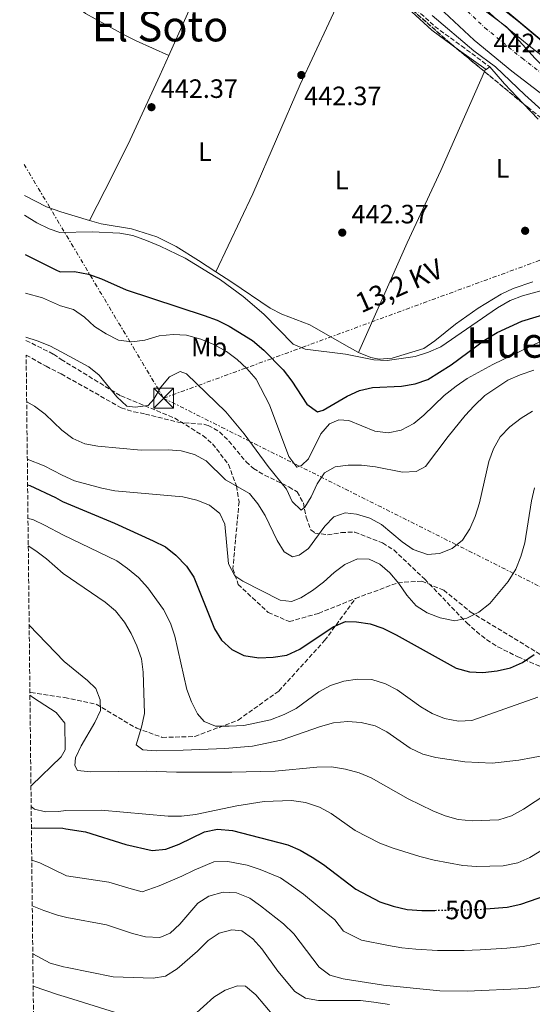
# Model space of a CAD drawing. Units: metres. Extents: x 576774 to 580254, y 4726545 to 4728897.
# Drawn here: x 576781 to 576975, y 4727739 to 4728110 of the extents above; entities that cross this region are included whole.
import ezdxf
from ezdxf.enums import TextEntityAlignment as Align

# ---------------------------------------------------------------- set-up
doc = ezdxf.new("R2010")
doc.units = ezdxf.units.M
doc.header["$MEASUREMENT"] = 0
for name, pattern in [('DGN Style 3', [2.435890702152634, 1.739921930109024, -0.6959687720436097]), ('DGN Style 4', [2.7856150101045474, 1.391937544087219, -0.6959687720436097, 0.001739921930109024, -0.6959687720436097]), ('DGN Style 5', [1.217945351076317, 0.5219765790327072, -0.6959687720436097]), ('DGN Style 7', [3.4798438602180486, 1.565929737098122, -0.6959687720436097, 0.5219765790327072, -0.6959687720436097])]:
    doc.linetypes.add(name, pattern=pattern)
for name, color, linetype, lineweight in [('Balsa-alberca', 142, 'Continuous', 0), ('Camino', 7, 'DGN Style 3', 0), ('Cauce permanente', 151, 'Continuous', 13), ('Cauce permanente (área)', 142, 'Continuous', 13), ('Construcción sin especificar', 1, 'Continuous', 0), ('Cota de curva de nivel directora', 7, 'Continuous', 0), ('Cota de punto acotado terreno', 7, 'Continuous', 0), ('Curva de nivel directora', 30, 'Continuous', 30), ('Curva de nivel directora no vista', 30, 'DGN Style 5', 30), ('Curva de nivel intermedia', 30, 'Continuous', 0), ('Eje cauce permanente (área)', 70, 'DGN Style 4', 0), ('Etiqueta de uso rústico', 92, 'Continuous', 0), ('Límite de Concejo', 7, 'Continuous', 0), ('Línea  de muro-pared o tapia', 1, 'Continuous', 13), ('Línea de cambio de uso (parcela vista)', 92, 'Continuous', 0), ('Línea eléctrica', 6, 'DGN Style 7', 0), ('Margen derecho', 7, 'Continuous', 0), ('Punto acotado terreno (símbolo)', 7, 'Continuous', 0), ('Senda', 7, 'DGN Style 3', 0), ('Tensión línea eléctrica', 7, 'Continuous', 0), ('Texto de Área (paraje) menor', 7, 'Continuous', 0), ('Torre eléctrica', 7, 'Continuous', 0), ('Zona arbolada', 92, 'DGN Style 3', 0)]:
    doc.layers.add(name, color=color, linetype=linetype, lineweight=lineweight)
doc.styles.add('Style-Arial', font='arial.ttf')

# ---------------------------------------------------------------- blocks, each defined once
blk = doc.blocks.new('5PATER')
at = {"layer": 'Balsa-alberca', "linetype": 'Continuous', "lineweight": 0}
h = blk.add_hatch(color=51, dxfattribs=at)
edge = h.paths.add_edge_path()
edge.add_ellipse((0, 0), major_axis=(-0.1095731443231308, -0.1110710700762829), ratio=0.9994222409660317, start_angle=0, end_angle=360)
blk = doc.blocks.new('5TME')
at = {"layer": 'Construcción sin especificar', "color": 7, "linetype": 'Continuous', "lineweight": 0}
for p, q in [((-0.375, 0.375), (0.375, -0.375)), ((0.3723, 0.3776), (-0.3716, -0.3784))]:
    blk.add_line(p, q, dxfattribs=at)
at = {"layer": 'Construcción sin especificar', "color": 7, "linetype": 'Continuous', "lineweight": 0, "flags": 128}
blk.add_lwpolyline([(-0.375, -0.375), (0.375, -0.375), (0.375, 0.375), (-0.375, 0.375), (-0.3716, -0.3784)], dxfattribs=at)

msp = doc.modelspace()

# ---------------------------------------------------------------- linework, layer by layer
at = {"layer": 'Camino', "color": 7, "linetype": 'DGN Style 3', "lineweight": 0}
msp.add_polyline3d([(576781.5700000006, 4728185.060000001, 443.4100000000035), (576794.9499999981, 4728184.740000002, 442.9900000000054), (576807.0799999984, 4728184.520000001, 442.3800000000048), (576820.0200000001, 4728183.670000001, 442.9900000000054), (576832.3500000016, 4728181.380000002, 442.9900000000054), (576845.5100000001, 4728177.66, 442.9900000000054), (576858.100000001, 4728170.430000001, 442.9900000000054), (576873.9499999983, 4728159.92, 442.3800000000048), (576889.4699999995, 4728150.350000001, 442.9900000000054), (576905.1799999983, 4728138.880000002, 442.9900000000054), (576917.2100000002, 4728128.12, 442.9900000000054), (576929.1099999981, 4728115.930000002, 442.9900000000054), (576938.0599999977, 4728107.660000001, 442.9900000000054), (576948.1000000006, 4728100.380000001, 442.9900000000054), (576958.7899999992, 4728092.439999999, 442.3800000000048)], dxfattribs=at)
at = {"layer": 'Cauce permanente', "color": 151, "linetype": 'Continuous', "lineweight": 13}
for points in [[(576979.3899999997, 4728081.4, 438.5800000000018), (576967.0899999999, 4728090.800000001, 438.5800000000018), (576952.8399999999, 4728102.529999999, 438.5800000000018), (576937.7699999996, 4728116.66, 438.5800000000018)], [(576960.4699999997, 4728111.210000001, 438.5800000000018), (576974.2699999996, 4728099.859999999, 438.5800000000018), (576987.0800000001, 4728090.08, 438.5800000000018)]]:
    msp.add_polyline3d(points, dxfattribs=at)
at = {"layer": 'Cauce permanente (área)', "color": 142, "linetype": 'Continuous', "lineweight": 13, "elevation": 438.5800000000016, "flags": 128}
for points in [[(576781.3600000005, 4728203.600000001), (576792.5599999996, 4728199.4), (576794.7999999998, 4728199.300000001), (576812.2199999997, 4728197.91), (576826.7300000004, 4728198.060000001), (576842.3799999999, 4728197.59), (576855.0300000003, 4728195.300000001), (576867.1100000005, 4728189.49), (576914.4500000002, 4728153), (576929.0999999996, 4728139.430000001), (576945.5099999999, 4728125.26), (576960.4699999997, 4728111.210000001), (576974.2699999996, 4728099.859999999), (576987.0800000001, 4728090.08), (576996.3700000001, 4728080.539999999), (577009.3300000001, 4728071.24), (577021.0099999999, 4728061.92), (577029.2400000002, 4728057.300000001), (577037.8499999996, 4728057.32), (577054.4100000003, 4728059.109999999), (577071.9299999997, 4728060.109999999), (577082.5899999999, 4728061.449999999), (577094.3099999996, 4728065.689999999), (577105.5599999996, 4728070.460000001)], [(576781.5, 4728191.51), (576784.0800000001, 4728190.869999999), (576794.9000000004, 4728190.109999999), (576811.8200000003, 4728186.350000001), (576826.6200000001, 4728186.5), (576841.1699999999, 4728186.060000001), (576851.4299999997, 4728184.210000001), (576861.0099999999, 4728179.600000001), (576906.9800000004, 4728144.17), (576921.3899999997, 4728130.810000001), (576937.7699999996, 4728116.66), (576952.8399999999, 4728102.529999999), (576967.0899999999, 4728090.800000001), (576979.3899999997, 4728081.4), (576988.7999999998, 4728071.75), (577002.3499999996, 4728062.029999999), (577014.5300000003, 4728052.300000001), (577026.2300000004, 4728045.74), (577038.4900000002, 4728045.77), (577055.3600000005, 4728047.58), (577072.9800000004, 4728048.600000001), (577085.3099999996, 4728050.15), (577098.5300000003, 4728054.92), (577099.2800000003, 4728055.24)]]:
    msp.add_lwpolyline(points, dxfattribs=at)
at = {"layer": 'Curva de nivel directora', "color": 30, "linetype": 'Continuous', "lineweight": 30, "flags": 128}
for points, elevation in [([(576783.3799999988, 4728021.590000001), (576795.0399999997, 4728015.820000002), (576796.6699999992, 4728015.150000001), (576802.0899999995, 4728015.189999999), (576807.2699999984, 4728014.26), (576812.2100000004, 4728012.470000002), (576821.5099999988, 4728008.28), (576851.0499999989, 4727998.650000001), (576855.9199999993, 4727996.850000001), (576860.4099999998, 4727994.59), (576869.2099999997, 4727989.189999999), (576873.47, 4727985.530000002), (576880.8099999981, 4727978.040000001), (576884.0400000003, 4727973.860000002), (576889.769999999, 4727965.160000003), (576893.7599999988, 4727962.230000001), (576895.9600000004, 4727962.870000001), (576904.9999999994, 4727968.220000002), (576909.6599999998, 4727970.28), (576914.5399999992, 4727971.4), (576925.5000000005, 4727971.920000001), (576930.6500000004, 4727972.810000001), (576935.389999999, 4727974.400000002), (576944.2200000002, 4727980.039999999), (576956.7599999995, 4727989.359999999), (576961.5400000006, 4727992.210000002), (576970.8700000002, 4727996.460000001), (576981.6999999997, 4727999.690000001)], 450), ([(576784.3499999989, 4727934.680000001), (576785.1600000003, 4727934.380000001), (576794.860000001, 4727929.930000001), (576797.5399999986, 4727928.449999999), (576817.1199999988, 4727920.240000002), (576831.7599999993, 4727913.5), (576836.3799999994, 4727911.24), (576840.349999999, 4727908.189999999), (576844.3799999991, 4727904.020000001), (576847.1399999995, 4727899.850000001), (576854.9400000003, 4727880.33), (576857.5599999999, 4727876.080000001), (576861.3899999988, 4727872.510000001), (576866.009999999, 4727870.27), (576871.6300000005, 4727869.380000002), (576876.9799999993, 4727869.690000001), (576882.1299999991, 4727870.45), (576887.0499999988, 4727872.710000004), (576899.7400000001, 4727881.140000002), (576904.3400000001, 4727883.11), (576908.5199999999, 4727883.020000001), (576913.6299999994, 4727882.279999999), (576918.4399999996, 4727880.550000001), (576923.4599999998, 4727878.11), (576946.1299999991, 4727865.52), (576951.1299999991, 4727864.050000001), (576956.1299999993, 4727863.880000001), (576961.639999999, 4727864.540000001), (576966.5799999987, 4727865.680000001), (576971.1599999985, 4727867.67), (576975.5499999984, 4727870.640000001)], 475), ([(576785.7900000005, 4727805.04), (576786.8999999992, 4727805.210000002), (576797.6500000004, 4727805.050000001), (576798.7900000004, 4727804.79), (576806.2600000004, 4727803.779999999), (576821.3900000004, 4727799.000000001), (576831.2999999989, 4727796.730000001), (576836.5199999979, 4727797.160000001), (576841.5800000007, 4727799.029999999), (576851.1499999994, 4727803.740000002), (576856.0699999991, 4727804.710000002), (576861.6500000004, 4727804.180000001), (576882.6099999996, 4727798.779999999), (576887.2199999986, 4727796.83), (576891.7299999992, 4727794.199999999), (576896.0299999998, 4727791.420000001), (576908.2899999997, 4727782.109999999), (576917.2699999984, 4727777.300000002), (576922.3199999998, 4727775.62), (576927.5700000003, 4727774.4), (576933.1299999993, 4727773.980000002), (576938.1099999992, 4727774.08)], 500.0000000000011), ([(576957.2999999982, 4727774.619999999), (576965.3799999984, 4727775.33), (576970.5199999993, 4727776.410000003), (576986.5299999999, 4727782.010000001), (577001.2100000005, 4727789.050000002), (577005.8699999988, 4727791.039999999), (577010.9400000003, 4727792.59), (577015.9299999992, 4727792.99), (577026.819999999, 4727792.199999999), (577042.4499999997, 4727791.75), (577047.3499999992, 4727790.750000001), (577052.0099999995, 4727788.890000001), (577071.639999999, 4727779.940000001), (577076.3999999998, 4727777.490000002), (577080.669999999, 4727774.9), (577085.2800000003, 4727771.34), (577089.0699999989, 4727768.03), (577092.359999999, 4727764.04), (577095.2000000001, 4727759.529999999), (577097.2099999995, 4727754.949999999), (577097.6299999995, 4727749.680000002), (577097.6099999995, 4727743.960000002), (577096.9199999988, 4727739.010000001), (577095.6499999992, 4727733.940000001)], 500.0000000000003)]:
    msp.add_lwpolyline(points, dxfattribs=dict(at, elevation=elevation))
at = {"layer": 'Curva de nivel directora no vista', "color": 30, "linetype": 'DGN Style 5', "lineweight": 30, "elevation": 500.000000000001, "flags": 128}
msp.add_lwpolyline([(576938.1099999992, 4727774.08), (576955.0599999985, 4727774.430000002), (576957.2999999982, 4727774.619999999)], dxfattribs=at)
at = {"layer": 'Curva de nivel intermedia', "color": 30, "linetype": 'Continuous', "lineweight": 0, "flags": 128}
for points, elevation in [([(576957.4900000005, 4728119.32), (576969.650000002, 4728109.599999999), (576985.4100000003, 4728096.329999999)], 440), ([(576936.9900000016, 4728111.81), (576952.7499999997, 4728098.49), (576960.9100000003, 4728092.520000001), (576971.9900000001, 4728081.890000001), (576979.7100000004, 4728075.01)], 440), ([(576783.2200000001, 4728036.439999999), (576787.7799999998, 4728033.569999999), (576792.4700000016, 4728031.359999998), (576796.5199999994, 4728029.98), (576808.6600000008, 4728030.230000001), (576819.1300000005, 4728029.73), (576824.03, 4728028.769999999), (576829.1799999999, 4728026.939999999), (576834.3200000008, 4728024.820000002), (576843.76, 4728020.189999999), (576857.2000000001, 4728012.039999999), (576865.6900000017, 4728005.75), (576873.5100000004, 4727999.140000001), (576884.6300000002, 4727987.789999999), (576889.1699999999, 4727985.859999999), (576904.3500000013, 4727983.96), (576914.9999999997, 4727981.82), (576919.9999999999, 4727981.640000001), (576930.6600000015, 4727983.13), (576935.7199999997, 4727984.739999999), (576940.2700000006, 4727986.800000001), (576961.6600000013, 4728001.480000001), (576966.5400000007, 4728004.21), (576971.1699999997, 4728006.09), (576981.1900000002, 4728008.819999999)], 445), ([(576783.5399999997, 4728007.08), (576789.9300000002, 4728005.27), (576796.7899999998, 4728002.300000002), (576801.7300000018, 4728000.830000001), (576805.8300000011, 4727997.980000001), (576809.6300000009, 4727994.46), (576814.0000000007, 4727991.680000001), (576818.6900000002, 4727989.359999999), (576823.65, 4727988.680000001), (576828.620000001, 4727989.359999999), (576833.9499999997, 4727990.92), (576839.2899999997, 4727991.49), (576844.2899999997, 4727991.239999999), (576849.7200000011, 4727989.689999999), (576854.6000000006, 4727987.63), (576859.4199999997, 4727984.99), (576863.4699999997, 4727981.939999999), (576867.1500000011, 4727978.550000001), (576870.6500000014, 4727974.609999999), (576875.5900000011, 4727964.939999999), (576882.9900000019, 4727945.430000001), (576886.0200000005, 4727941.38), (576887.7700000008, 4727941.939999999), (576890.3900000004, 4727944.539999997), (576894.9700000002, 4727953.92), (576898.3499999997, 4727957.779999999), (576901.8500000001, 4727959.220000001), (576905.640000001, 4727958.970000001), (576915.4600000001, 4727955.000000001), (576920.4100000011, 4727954.319999998), (576925.3999999999, 4727955.310000001), (576930.1000000006, 4727957.789999999), (576933.9600000007, 4727960.96), (576941.6299999997, 4727968.439999999), (576946.1400000001, 4727971.979999999), (576950.2500000007, 4727974.82), (576959.8900000011, 4727980.100000001), (576978.3800000005, 4727989.050000002)], 455), ([(576783.7300000021, 4727990.380000001), (576787.9400000008, 4727989.02), (576792.7199999996, 4727987.100000001), (576796.9700000009, 4727984.890000001), (576807.4100000014, 4727979.23), (576811.3000000007, 4727976.09), (576818.0399999997, 4727967.949999999), (576821.7700000004, 4727964.439999999), (576824.9100000006, 4727964.050000001), (576829.8600000016, 4727964.67), (576832.0400000009, 4727967.01), (576834.6200000005, 4727971.57), (576837.9400000018, 4727975.49), (576841.9500000017, 4727977.470000001), (576844.320000001, 4727976.609999998), (576859.1900000017, 4727962.279999998), (576866.0899999995, 4727953.999999999), (576875.1100000006, 4727941.59), (576882.0799999998, 4727933.029999998), (576884.2000000011, 4727928.38), (576887.5400000005, 4727925.179999999), (576888.9500000009, 4727926.249999999), (576891.3499999992, 4727930.220000002), (576893.6, 4727935.109999999), (576896.4400000009, 4727939.210000001), (576900.3900000005, 4727941.520000001), (576905.2800000011, 4727942.15), (576910.3799999995, 4727942.060000001), (576915.6800000013, 4727941.449999998), (576925.7900000011, 4727939.439999999), (576931.0100000004, 4727939.679999999), (576934.5000000016, 4727941.58), (576943.0800000002, 4727953), (576949.4400000017, 4727960.84), (576952.8400000012, 4727964.520000001), (576956.8700000013, 4727968.449999999), (576965.6300000009, 4727974.189999999), (576970.2100000009, 4727976.21), (576975.3600000007, 4727977.980000001)], 460.0000000000001), ([(576784.0000000001, 4727965.990000002), (576786.9400000017, 4727964.42), (576790.9500000017, 4727961.429999999), (576797.2700000005, 4727955.32), (576801.3899999999, 4727952.15), (576806.000000001, 4727950.220000001), (576810.9000000006, 4727949.24), (576827.1600000015, 4727947.789999997), (576837.3499999995, 4727947.869999998), (576842.3300000017, 4727947.539999999), (576847.3800000009, 4727946.189999999), (576851.7599999997, 4727943.769999999), (576859.0300000008, 4727936.63), (576868.070000002, 4727931.399999999), (576871.2800000019, 4727927.56), (576874.0600000002, 4727923.09), (576878.5700000006, 4727913.71), (576881.1700000003, 4727909.45), (576884.3900000011, 4727907.560000001), (576886.7900000017, 4727908.140000001), (576890.3300000001, 4727910.689999998), (576896.4900000001, 4727919.119999999), (576899.9800000016, 4727922.67), (576904.2300000006, 4727924.180000001), (576908.4900000008, 4727923.619999998), (576913.4800000021, 4727922.159999999), (576917.9099999999, 4727919.699999998), (576925.7599999999, 4727913.130000001), (576929.8400000012, 4727910.259999999), (576935.2700000005, 4727908.369999998), (576939.7699999999, 4727908.720000001), (576944.6300000014, 4727910.720000001), (576948.5200000008, 4727913.849999999), (576951.2800000011, 4727918.06), (576953.2700000004, 4727922.789999999), (576954.8500000007, 4727927.899999999), (576958.4400000004, 4727943.55), (576960.1600000014, 4727948.239999999), (576962.6800000005, 4727952.779999998), (576966.3700000008, 4727956.63), (576970.64, 4727959.88), (576974.8700000012, 4727962.550000001)], 465.0000000000001), ([(576784.2400000015, 4727944.42), (576790.5400000003, 4727941.9), (576797.4400000003, 4727938.349999999), (576802.0600000004, 4727936.16), (576812.310000001, 4727933.429999999), (576817.2999999999, 4727932.419999998), (576842.8900000005, 4727930.149999999), (576848.2100000002, 4727928.960000001), (576853.0200000004, 4727926.970000002), (576856.9400000009, 4727923.849999999), (576858.8499999996, 4727919.899999999), (576860.1200000015, 4727904.82), (576862.530000001, 4727900.310000001), (576865.6400000001, 4727898.289999999), (576879.6500000003, 4727891.13), (576883.9700000009, 4727890.699999999), (576887.5300000015, 4727892.08), (576891.9200000014, 4727894.789999999), (576896.0300000019, 4727897.939999999), (576900.0100000005, 4727901.619999997), (576904.0600000006, 4727904.65), (576908.8500000007, 4727906.709999999), (576913.2300000016, 4727906.67), (576917.2599999994, 4727904.73), (576921.0500000003, 4727901.470000001), (576924.4700000001, 4727897.429999999), (576927.500000001, 4727892.99), (576930.9800000011, 4727889.069999999), (576935.2000000012, 4727886.390000001), (576940.0600000005, 4727884.460000001), (576945.5999999993, 4727883.37), (576950.1600000013, 4727884.310000001), (576954.6000000003, 4727886.600000001), (576958.8400000005, 4727889.960000001), (576965.7100000015, 4727898.17), (576968.5700000002, 4727902.850000001), (576970.5599999996, 4727907.609999998), (576972.0800000017, 4727912.81), (576974.5000000002, 4727928.619999998), (576975.7100000016, 4727933.519999999)], 470), ([(576784.4900000019, 4727921.96), (576786.2900000013, 4727921.609999999), (576790.9400000004, 4727919.390000001), (576797.6700000005, 4727915.76), (576817.9900000006, 4727905.960000001), (576822.0899999999, 4727903.109999998), (576826.2200000006, 4727899.67), (576829.7800000012, 4727895.759999999), (576835.6200000016, 4727887.580000001), (576838.2400000013, 4727882.46), (576839.9199999999, 4727877.59), (576844.4300000005, 4727857.449999998), (576846.2200000009, 4727852.759999999), (576848.5299999998, 4727848.319999999), (576851.0100000009, 4727845.369999999), (576855.2900000013, 4727843.630000001), (576860.4600000012, 4727843.539999999), (576865.9599999997, 4727843.880000001), (576876.0200000004, 4727846.02), (576881.2300000006, 4727847.970000001), (576885.6699999997, 4727850.279999998), (576894.2200000014, 4727856.599999999), (576898.6200000002, 4727858.98), (576903.740000001, 4727860.649999999), (576908.9199999999, 4727861.349999999), (576914.3100000012, 4727861.199999999), (576919.47, 4727859.640000001), (576923.870000001, 4727857.279999998), (576932.7400000002, 4727850.859999999), (576937.0900000001, 4727848.329999999), (576941.7400000015, 4727846.489999999), (576947.0200000008, 4727845.470000001), (576952.0099999999, 4727845.720000001), (576976.9200000009, 4727854.539999999)], 480), ([(576784.5999999992, 4727911.609999999), (576787.4500000012, 4727909.84), (576791.4900000002, 4727906.720000001), (576797.8200000003, 4727901.210000001), (576813.650000002, 4727890.350000001), (576817.480000001, 4727887.130000002), (576820.8700000017, 4727882.869999999), (576823.4000000019, 4727878.56), (576825.5299999998, 4727873.899999999), (576827.3600000005, 4727868.98), (576828.0199999998, 4727864.02), (576828.4800000002, 4727848.349999999), (576827.3499999993, 4727843.230000001), (576825.3300000009, 4727836.519999998), (576827.7900000018, 4727834.679999999), (576832.8300000001, 4727834.33), (576843.1100000017, 4727834.539999997), (576858.7800000004, 4727835.199999999), (576869.25, 4727836.069999998), (576880.0100000001, 4727838.310000001), (576894.9400000012, 4727843.519999999), (576899.7699999991, 4727844.810000001), (576905.1000000001, 4727845.32), (576910.27, 4727845.01), (576915.4800000002, 4727843.769999999), (576919.9000000014, 4727841.449999999), (576928.7999999997, 4727835.279999999), (576933.5800000007, 4727833.08), (576938.400000002, 4727831.769999999), (576949.3400000011, 4727830.099999999), (576959.6500000019, 4727829.600000001), (576969.7800000017, 4727830.729999999), (576985.9700000011, 4727833.829999999)], 485.0000000000001), ([(576784.9400000012, 4727881.779999998), (576798.1500000011, 4727868.029999999), (576806.9900000013, 4727860.890000001), (576810.0700000013, 4727857.759999999), (576811.7900000003, 4727853.480000001), (576811.8000000013, 4727849.539999999), (576809.6800000002, 4727845.01), (576804.5100000004, 4727836.140000001), (576802.38, 4727831.649999999), (576802.1200000008, 4727828.710000001), (576803.2100000016, 4727826.9), (576808.1800000004, 4727826.350000001), (576829.1399999997, 4727826.659999998), (576840.5500000003, 4727826.300000001), (576861.4300000013, 4727826.23), (576877.7900000006, 4727826.640000001), (576893.4700000006, 4727828.08), (576898.9900000013, 4727828.25), (576904.3800000004, 4727827.41), (576909.4500000019, 4727825.970000001), (576914.070000002, 4727824.07), (576928.0399999997, 4727816.17), (576937.3200000002, 4727811.649999999), (576942.0000000006, 4727809.73), (576946.8100000008, 4727808.350000001), (576952.1399999994, 4727807.930000001), (576962.2300000013, 4727808.279999998), (576967.0300000003, 4727809.819999998), (576971.4900000016, 4727812.269999999), (576980.3300000017, 4727818.050000001)], 490.0000000000001), ([(576785.2300000017, 4727855.32), (576786.5100000004, 4727854.359999999), (576795.1000000001, 4727848.749999999), (576798.3900000004, 4727844.739999999), (576798.4900000008, 4727834.649999999), (576797.0100000012, 4727831.989999999), (576785.870000001, 4727821.259999999), (576785.6100000017, 4727820.720000001)], 495), ([(576785.7000000011, 4727813.33), (576786.9200000016, 4727812.329999999), (576791.040000001, 4727811.320000002), (576796.0400000011, 4727811.42), (576798.720000001, 4727811.720000001), (576812.0700000018, 4727811.849999999), (576837.420000001, 4727809.58), (576842.4500000002, 4727809.680000001), (576847.7300000018, 4727810.25), (576863.2700000008, 4727813.580000001), (576873.6700000011, 4727815.119999998), (576884.010000001, 4727815.519999999), (576889.1900000002, 4727814.850000001), (576894.5000000009, 4727813.08), (576898.8799999995, 4727810.670000001), (576907.9600000011, 4727804.249999999), (576917.3399999999, 4727799.49), (576922.2800000019, 4727797.57), (576932.3500000014, 4727794.390000001), (576937.8200000009, 4727793.039999999), (576948.6100000001, 4727790.999999999), (576953.8200000003, 4727790.640000001), (576963.8499999995, 4727790.930000001), (576969.3300000002, 4727792), (576973.91, 4727794.019999999), (576983.2000000017, 4727799.749999999)], 495), ([(576979.2200000009, 4727761.999999999), (576971.3799999999, 4727760.48), (576965.2900000013, 4727759.789999999), (576955.1400000014, 4727759.119999998), (576949.1800000002, 4727758.949999998), (576939.0600000013, 4727758.91), (576930.9000000008, 4727759.429999999), (576925.6300000001, 4727759.9), (576920.5099999993, 4727760.759999999), (576910.3500000006, 4727762.779999999), (576903.5399999999, 4727766.189999999), (576900.2899999999, 4727770.470000001), (576894.4200000004, 4727775.279999998), (576888.4700000003, 4727780.189999999), (576883.9700000009, 4727783.439999999), (576879.7500000009, 4727786.3), (576872.1800000003, 4727789.529999998), (576867.2600000007, 4727791.159999999), (576859.9200000003, 4727792.57), (576854.6699999999, 4727792.349999999), (576847.1700000009, 4727789.239999999), (576842.5300000006, 4727786.970000001), (576834.0400000014, 4727783.380000001), (576827.5300000003, 4727781.01), (576822.5800000017, 4727782.449999999), (576814.9700000008, 4727784.680000001), (576798.9700000014, 4727787.109999999), (576789.0000000002, 4727792.060000001), (576785.9200000003, 4727793.02)], 505), ([(576786.1100000002, 4727775.75), (576790.4800000022, 4727774.009999999), (576795.6900000002, 4727772.220000001), (576799.1300000001, 4727771.419999998), (576814.1500000005, 4727768.600000001), (576823.9500000018, 4727765.34), (576828.8100000012, 4727764.13), (576834.2400000005, 4727763.79), (576838.2000000011, 4727765.449999998), (576841.820000002, 4727768.880000002), (576848.540000001, 4727776.77), (576852.7499999999, 4727779.439999999), (576858.1900000003, 4727780.96), (576863.1800000014, 4727780.640000001), (576868.1700000004, 4727778.619999998), (576872.2800000008, 4727775.769999998), (576880.9199999998, 4727768.96), (576884.8499999993, 4727765.180000001), (576894.3900000014, 4727752.640000001), (576898.39, 4727749.63), (576903.4400000017, 4727748.26), (576918.7100000001, 4727745.899999999), (576939.9900000012, 4727743.729999999), (576950.2199999995, 4727743.609999998), (576972.2500000016, 4727744.539999999), (576983.2000000017, 4727745.939999999)], 510), ([(576786.3100000013, 4727757.689999999), (576792.9100000019, 4727754.130000002), (576797.9000000008, 4727752.699999998), (576799.3200000001, 4727752.539999999), (576816.6300000015, 4727749.009999999), (576831.7600000015, 4727748.49), (576836.3800000016, 4727749.239999998), (576840.8299999996, 4727751.949999998), (576848.5299999998, 4727758.699999998), (576852.5399999998, 4727762.67), (576856.6900000006, 4727765.48), (576861.4300000013, 4727766.749999999), (576865.1600000019, 4727766.369999999), (576869.400000002, 4727763.390000001), (576872.7500000002, 4727759.61), (576878.7699999996, 4727751.140000001), (576885.2400000005, 4727743.4), (576889.2100000002, 4727740.92), (576894.1299999999, 4727740.060000001), (576910.0199999998, 4727740.000000001), (576914.9900000007, 4727739.449999998), (576920.9500000019, 4727738.559999999)], 515.0000000000001), ([(576786.4500000001, 4727745.499999999), (576795.640000001, 4727742.260000001), (576799.4299999997, 4727741.160000001), (576817.5800000015, 4727735.57)], 520), ([(576846.8400000001, 4727734.319999998), (576854.6699999999, 4727741.349999999), (576858.9200000013, 4727743.99), (576863.5900000005, 4727745.59), (576866.6000000013, 4727745.449999998), (576870.5199999996, 4727742.199999998), (576877.2899999999, 4727734.100000001)], 520)]:
    msp.add_lwpolyline(points, dxfattribs=dict(at, elevation=elevation))
at = {"layer": 'Eje cauce permanente (área)', "color": 70, "linetype": 'DGN Style 4', "lineweight": 0}
msp.add_polyline3d([(576941.9600000001, 4728121.310000001, 438.5800000000018), (576956.9699999997, 4728107.230000001, 438.5800000000018), (576970.9800000004, 4728095.699999999, 438.5800000000018), (576983.5499999998, 4728086.100000001, 438.5800000000018)], dxfattribs=at)
at = {"layer": 'Límite de Concejo', "color": 7, "linetype": 'Continuous', "lineweight": 0}
msp.add_polyline3d([(577207.8999999985, 4728009.119999999, 437.97), (577205.4699999989, 4728015.65, 437.97), (577196.6799999997, 4728024.540000001, 437.97), (577187.0100000016, 4728032.380000001, 438.26), (577169.9400000013, 4728041.869999999, 438.58), (577154.3500000016, 4728047.07, 438.58), (577138.8000000007, 4728049.470000001, 438.58), (577116.4899999984, 4728053.279999999, 438.81), (577099.6999999993, 4728054.26, 438.67), (577076.9499999993, 4728054.25, 438.58), (577062.7100000009, 4728054.390000001, 438.58), (577047.870000001, 4728052.99, 438.58), (577036.5399999992, 4728053.689999999, 438.58), (577026.3299999982, 4728056.560000001, 438.58), (577014.8999999985, 4728063.230000001, 438.58), (576999.5899999999, 4728074.140000001, 438.58), (576986.0399999992, 4728085.850000001, 438.58), (576975.9600000009, 4728095.59, 438.58), (576965.0799999982, 4728107.600000001, 438.62), (576953.620000001, 4728116.17, 438.58)], dxfattribs=at)
at = {"layer": 'Línea  de muro-pared o tapia', "color": 1, "linetype": 'Continuous', "lineweight": 13}
msp.add_polyline3d([(576998.54, 4728085.890000001, 444.0599999999977), (576980.6900000004, 4728100.51, 443.4499999999971), (576955.04, 4728121.99, 443.4499999999971), (576935.2100000001, 4728139.279999999, 443.4499999999971), (576941.2699999996, 4728146.9, 444.6600000000035), (576959.2100000001, 4728135.789999999, 445.8800000000047), (576986.0700000003, 4728117.689999999, 445.2700000000041), (577006.6900000004, 4728105.789999999, 445.2700000000041)], dxfattribs=at)
at = {"layer": 'Línea de cambio de uso (parcela vista)', "color": 92, "linetype": 'Continuous', "lineweight": 0, "flags": 128}
for points, elevation in [([(576867.0199999996, 4728162.33), (576837.5999999996, 4728096.74)], 442.6100000000006), ([(576957.4199999999, 4728091.52), (576957.0599999996, 4728091.279999999), (576956.7972999997, 4728090.6842)], 441.8800000000047), ([(576958.79, 4728092.439999999), (576957.4199999999, 4728091.52)], 441.8800000000047), ([(576971.5181, 4728078.521700001), (576964.3600000005, 4728086.07), (576958.79, 4728092.439999999)], 441.8800000000047)]:
    msp.add_lwpolyline(points, dxfattribs=dict(at, elevation=elevation))
at = {"layer": 'Línea de cambio de uso (parcela vista)', "color": 92, "linetype": 'Continuous', "lineweight": 0}
for points in [[(576830.5999999996, 4728179.850000001, 442.9900000000052), (576809.7599999999, 4728137.140000001, 442.929999999993), (576801.4299999997, 4728118.140000001, 442.3800000000047), (576802.2699999996, 4728115.77, 442.3800000000047), (576806.1699999999, 4728112.560000001, 442.3800000000047), (576820.7999999998, 4728104.539999999, 441.679999999993), (576825.2699999996, 4728102.32, 441.6399999999995), (576837.5999999996, 4728096.74, 442.6100000000006)], [(576908.8512000004, 4728132.2487, 442.9899000000005), (576887.2199999997, 4728085.82, 442.9799999999959), (576869.3300000001, 4728044.52, 442.9400000000023), (576855.4400000004, 4728015.100000001, 443.2400000000052)], [(576837.5999999996, 4728096.74, 442.6100000000006), (576834.2400000002, 4728089.25, 442.6100000000006), (576823.0199999996, 4728064.890000001, 442.5299999999989), (576816.4299999997, 4728051.42, 442.8999999999942), (576807.7400000002, 4728034.51, 444.1399999999995)], [(576956.7972999997, 4728090.6842, 441.8800000000047), (576940.3099999996, 4728053.289999999, 441.8800000000047), (576927.6600000003, 4728026.08, 441.7100000000065), (576909.2300000004, 4727984.699999999, 443.2899999999936)], [(576977.0199999996, 4728072.720000001, 441.8800000000047), (576971.5181, 4728078.521700001, 441.8800000000047)], [(576783.1399999997, 4728043.850000001, 443.6999999999971), (576791.4299999997, 4728039.680000001, 443.6999999999971), (576796.8399999999, 4728037.680000001, 443.6999999999971), (576807.7400000002, 4728034.51, 444.1399999999995)], [(576807.7400000002, 4728034.51, 444.1399999999995), (576812.1699999999, 4728033.210000001, 444.3099999999977), (576823.5300000003, 4728031.380000001, 444.3099999999977), (576833.0899999999, 4728028.34, 443.9799999999959), (576840.4199999999, 4728024.710000001, 443.6999999999971), (576848.9000000004, 4728019.380000001, 443.3899999999995), (576855.4400000004, 4728015.100000001, 443.2400000000052)], [(576855.4400000004, 4728015.100000001, 443.2400000000052), (576861.4299999997, 4728011.180000001, 443.1000000000058), (576875.8399999999, 4728001.369999999, 443.1000000000058), (576880.3099999996, 4727999.16, 443.1000000000058), (576890.8099999996, 4727995.140000001, 443.1000000000058), (576904.6900000004, 4727987.140000001, 443.1000000000058), (576909.2300000004, 4727984.699999999, 443.2899999999936)], [(576909.2300000004, 4727984.699999999, 443.2899999999936), (576913.8700000001, 4727982.74, 443.6100000000006), (576917.0800000001, 4727982.130000001, 443.6999999999971), (576921.9500000002, 4727982.560000001, 443.6999999999971), (576933.9100000003, 4727986.15, 443.6999999999971), (576938.04, 4727989.039999999, 443.6999999999971), (576945.7999999998, 4727995.300000001, 443.6999999999971), (576954.4699999997, 4728001.41, 443.6999999999971), (576963.0899999999, 4728006.720000001, 443.5899999999965), (576967.6399999997, 4728008.810000001, 443.3399999999965), (576975.0099999999, 4728011.26, 443.1000000000058)]]:
    msp.add_polyline3d(points, dxfattribs=at)
at = {"layer": 'Línea eléctrica', "color": 6, "linetype": 'DGN Style 7', "lineweight": 0, "extrusion": (0.1158662516582891, -0.0532384054896104, 0.9918370248723235), "elevation": -184416.9463236557, "flags": 128}
msp.add_lwpolyline([(4536997.040342492, 1438076.352301428), (4537139.587588428, 1437931.660063638), (4537173.692812568, 1437924.680329674)], dxfattribs=at)
at = {"layer": 'Línea eléctrica', "color": 6, "linetype": 'DGN Style 7', "lineweight": 0, "extrusion": (-0.08524945220731853, 0.1428539330211423, 0.9860655580227632), "elevation": 626687.8661596107, "flags": 128}
msp.add_lwpolyline([(-2918177.87431515, -3711965.702065783), (-2918177.87431515, -3711861.468519839)], dxfattribs=at)
at = {"layer": 'Línea eléctrica', "color": 6, "linetype": 'DGN Style 7', "lineweight": 0}
msp.add_polyline3d([(576835.6800000003, 4727967.4, 460.4700000000012), (577042.2199999979, 4727864.019999999, 486.0800000000018), (577285.2199999999, 4727747.080000001, 455.2899999999936), (577395.901972391, 4727735.23008588, 458.4884000000021), (577508.0799999986, 4727723.220000001, 461.7299999999959), (577669.5278402541, 4727664.840075662, 459.1293000000006), (577673.3240553348, 4727663.467355229, 459.0681000000041), (577742.7300000001, 4727638.369999998, 457.9499999999971)], dxfattribs=at)
at = {"layer": 'Margen derecho', "color": 7, "linetype": 'Continuous', "lineweight": 0}
msp.add_polyline3d([(576909.1499999979, 4728132.890000002, 442.9900000000054), (576915.9499999996, 4728126.810000002, 442.9900000000054), (576927.8399999986, 4728114.630000001, 442.9900000000054), (576936.8999999977, 4728106.250000001, 442.9900000000054), (576947.0399999988, 4728098.900000001, 442.9900000000054), (576957.4200000011, 4728091.520000001, 442.3800000000048)], dxfattribs=at)
at = {"layer": 'Senda', "color": 7, "linetype": 'DGN Style 3', "lineweight": 0}
for points in [[(576783.7399999986, 4727989.199999999, 460.1999999999971), (576794.1499999979, 4727984.010000001, 460.5800000000019), (576797, 4727981.99, 460.5399999999936), (576819.5500000007, 4727968.290000001, 460.0000000000002), (576839.8599999996, 4727959.869999999, 461.6300000000048), (576850.5100000004, 4727953.310000001, 462.9299999999931), (576854.1799999982, 4727950.190000001, 463.2899999999936), (576860.1700000007, 4727942.380000001, 463.5899999999967), (576863.1700000003, 4727934.27, 464.9900000000054), (576864.1600000005, 4727928.340000002, 466.820000000007), (576862.8299999983, 4727913.980000001, 469.0899999999967), (576861.8299999969, 4727903.050000001, 469.9600000000063), (576863.8299999974, 4727897.12, 470.4700000000013), (576875.1499999987, 4727886.51, 471.2400000000054), (576883.1399999994, 4727883.07, 472.179999999993), (576894.1299999976, 4727886.190000001, 472.6900000000023), (576908.1199999999, 4727891.810000002, 472.9700000000012)], [(576908.1199999999, 4727891.810000002, 472.9700000000012), (576924.1000000013, 4727897.740000002, 470.0200000000041), (576933.089999999, 4727898.37, 467.5899999999965), (576941.4100000005, 4727894.930000001, 467.8399999999965), (576951.3999999973, 4727886.820000002, 469.6900000000023), (576985.6999999986, 4727865.900000001, 477.5899999999965), (577014.2300000004, 4727848.810000001, 484.3699999999955), (577019.2300000006, 4727847.250000001, 485.0000000000001), (577036.5399999976, 4727857.550000001, 484.8000000000029)], [(576785.2199999985, 4727856.210000002, 495.3000000000029), (576785.5599999981, 4727856.320000002, 495.2299999999959), (576798.2899999997, 4727854.390000001, 493.2400000000052), (576810.2199999989, 4727851.86, 490.5800000000018), (576825.5399999988, 4727842.800000001, 485.4600000000065), (576835.1900000003, 4727839.37, 485.0000000000001), (576847.5100000006, 4727839.680000001, 482.529999999999), (576863.8299999974, 4727845.920000002, 479.5899999999967), (576879.1499999973, 4727856.850000001, 477.9499999999971), (576896.4600000011, 4727875.890000001, 475.6600000000035), (576908.1199999999, 4727891.810000002, 472.9700000000012)]]:
    msp.add_polyline3d(points, dxfattribs=at)
at = {"layer": 'Zona arbolada', "color": 92, "linetype": 'DGN Style 3', "lineweight": 0, "extrusion": (0.3653216196883311, 0.4271025165308115, 0.8271176183357132), "elevation": 2230525.163605824, "flags": 128}
msp.add_lwpolyline([(2634836.283576061, -3281785.507672985), (2634853.010943607, -3281785.162317057), (2634899.736385393, -3281786.016543645)], dxfattribs=at)
at = {"layer": 'Zona arbolada', "color": 92, "linetype": 'DGN Style 3', "lineweight": 0, "extrusion": (0.00894584734892389, -0.007391165451086017, 0.9999326689775089), "elevation": -29336.28737543178, "flags": 128}
msp.add_lwpolyline([(576944.4192610204, 4727990.837588204), (576929.6970676497, 4728003.000420432)], dxfattribs=at)
at = {"layer": 'Zona arbolada', "color": 92, "linetype": 'DGN Style 3', "lineweight": 0}
for points in [[(576999.0700000003, 4728056.4, 448.0500000000029), (576973.1299999999, 4728077.189999999, 448.2299999999959), (576943.9000000004, 4728101.34, 448.6699999999983), (576899.3700000001, 4728140.609999999, 448.0599999999977)], [(576999.0700000003, 4728056.4, 448.0500000000029), (576973.1299999999, 4728077.189999999, 448.2299999999959), (576971.5181, 4728078.521700001, 448.2543000000006)], [(576787.1399999997, 4727683.100000001, 546.4700000000012), (576783.7999999998, 4727983.699999999, 462.5899999999965), (576791.29, 4727979.430000001, 463.070000000007), (576797.0599999996, 4727976.550000001, 463.2700000000041), (576819.6500000004, 4727963.789999999, 463.8800000000047), (576824.3799999999, 4727962.26, 464.1999999999971), (576828.7999999998, 4727961.430000001, 464.4900000000052), (576841.1399999997, 4727958.34, 463.8800000000047), (576851.1100000005, 4727957.52, 464.3699999999953), (576852.5, 4727957.140000001, 464.4900000000052), (576856.7800000003, 4727954.710000001, 465.1100000000006), (576860.3300000001, 4727951.210000001, 465.9700000000012), (576866.79, 4727943.390000001, 467.6999999999971), (576869.5899999999, 4727940.91, 468.1399999999995), (576873.7999999998, 4727938.369999999, 468.1999999999971), (576882.9500000002, 4727933.91, 467.4900000000052), (576886.04, 4727932, 467.5299999999989), (576888.4500000002, 4727927.880000001, 468.1499999999942), (576889.4299999997, 4727922.430000001, 469.0399999999936), (576891.2400000002, 4727917.74, 469.8000000000029), (576892.75, 4727916.51, 469.9700000000012), (576897.5700000003, 4727915.779999999, 470.0299999999989), (576902.7800000003, 4727916.680000001, 469.9100000000035), (576907.8300000001, 4727916.869999999, 469.9100000000035), (576918.3099999996, 4727912.74, 470.75), (576922.54, 4727910.130000001, 471.4900000000052), (576934.2599999999, 4727899.100000001, 475.25), (576950.0899999999, 4727882.619999999, 480.3099999999977), (576953.7199999997, 4727879.289999999, 481.2299999999959), (576957.6500000004, 4727876.24, 481.9600000000065), (576961.8499999996, 4727873.529999999, 482.5), (576969.3600000005, 4727869.779999999, 482.9499999999971), (576983.1799999997, 4727863.850000001, 483.3500000000058)], [(576783.7999999998, 4727983.699999999, 462.5899999999965), (576791.29, 4727979.430000001, 463.070000000007), (576797.0599999996, 4727976.550000001, 463.2700000000041), (576819.6500000004, 4727963.789999999, 463.8800000000047), (576824.3799999999, 4727962.26, 464.1999999999971), (576828.7999999998, 4727961.430000001, 464.4900000000052), (576841.1399999997, 4727958.34, 463.8800000000047), (576851.1100000005, 4727957.52, 464.3699999999953), (576852.5, 4727957.140000001, 464.4900000000052), (576856.7800000003, 4727954.710000001, 465.1100000000006), (576860.3300000001, 4727951.210000001, 465.9700000000012), (576866.79, 4727943.390000001, 467.6999999999971), (576869.5899999999, 4727940.91, 468.1399999999995), (576873.7999999998, 4727938.369999999, 468.1999999999971), (576882.9500000002, 4727933.91, 467.4900000000052), (576886.04, 4727932, 467.5299999999989), (576888.4500000002, 4727927.880000001, 468.1499999999942), (576889.4299999997, 4727922.430000001, 469.0399999999936), (576891.2400000002, 4727917.74, 469.8000000000029), (576892.75, 4727916.51, 469.9700000000012), (576897.5700000003, 4727915.779999999, 470.0299999999989), (576902.7800000003, 4727916.680000001, 469.9100000000035), (576907.8300000001, 4727916.869999999, 469.9100000000035), (576918.3099999996, 4727912.74, 470.75), (576922.54, 4727910.130000001, 471.4900000000052), (576934.2599999999, 4727899.100000001, 475.25), (576950.0899999999, 4727882.619999999, 480.3099999999977), (576953.7199999997, 4727879.289999999, 481.2299999999959), (576957.6500000004, 4727876.24, 481.9600000000065), (576961.8499999996, 4727873.529999999, 482.5), (576969.3600000005, 4727869.779999999, 482.9499999999971), (576983.1799999997, 4727863.850000001, 483.3500000000058)]]:
    msp.add_polyline3d(points, dxfattribs=at)

# ---------------------------------------------------------------- block references
at = {"layer": 'Punto acotado terreno (símbolo)', "color": 7, "linetype": 'Continuous', "lineweight": 0, "xscale": 10, "yscale": 10, "zscale": 10}
for p in [(576887.659999999, 4728089.380000002, 442.3699999999959), (576831.0899999987, 4728077.230000001, 442.3699999999959), (576903.1099999985, 4728029.890000001, 442.3699999999959), (576972.1399999998, 4728030.59, 442.3699999999959)]:
    msp.add_blockref('5PATER', p, dxfattribs=at)
at = {"layer": 'Torre eléctrica', "color": 7, "linetype": 'Continuous', "lineweight": 0, "xscale": 10, "yscale": 10, "zscale": 10}
msp.add_blockref('5TME', (576835.6800000003, 4727967.4, 460.4700000000012), dxfattribs=at)

# ---------------------------------------------------------------- texts
at = {"layer": 'Cota de curva de nivel directora', "color": 7, "linetype": 'Continuous', "lineweight": 0, "style": 'Style-Arial'}
msp.add_text('500', height=7.000000000000002, rotation=1.16258, dxfattribs=at).set_placement((576949.9165921316, 4727774.326033617, 500), align=Align.MIDDLE_CENTER)
at = {"layer": 'Cota de punto acotado terreno', "color": 7, "linetype": 'Continuous', "lineweight": 0, "style": 'Style-Arial'}
for p in [(576960.1499999984, 4728097.990000002, 442.3699999999953), (576834.5899999995, 4728080.730000001, 442.3699999999953), (576888.7500000002, 4728078.000000001, 442.3699999999953), (576906.6099999992, 4728033.380000001, 442.3699999999953)]:
    msp.add_text('442.37', height=7.000000000000002, dxfattribs=at).set_placement(p)
at = {"layer": 'Etiqueta de uso rústico', "color": 92, "linetype": 'Continuous', "lineweight": 0, "style": 'Style-Arial'}
for s, p in [('L', (576851.3014203785, 4728060.430010001, 442.6600000000035)), ('L', (576963.6614203788, 4728054.17001, 442.0099999999948)), ('L', (576902.94142038, 4728049.750010001, 442.5)), ('Mb', (576852.8502462442, 4727986.720010001, 455.7400000000052))]:
    msp.add_text(s, height=7.000000000000002, dxfattribs=at).set_placement(p, align=Align.MIDDLE_CENTER)
at = {"layer": 'Tensión línea eléctrica', "color": 7, "linetype": 'Continuous', "lineweight": 0, "style": 'Style-Arial'}
msp.add_text('13,2 KV', height=7.5, rotation=24.02186, dxfattribs=at).set_placement((576926.0801532012, 4728006.41293415, 442.6100000000006), align=Align.CENTER)
at = {"layer": 'Texto de Área (paraje) menor', "color": 7, "linetype": 'Continuous', "lineweight": 0, "style": 'Style-Arial'}
for s, p in [('El Soto', (576834.372310803, 4728107.820010001, 441.8099999999977)), ('Huerta de San Fausto', (577028.2922742928, 4727988.420010001, 456.1600000000035))]:
    msp.add_text(s, height=11.5, dxfattribs=at).set_placement(p, align=Align.MIDDLE_CENTER)

doc.saveas('drawing.dxf')
